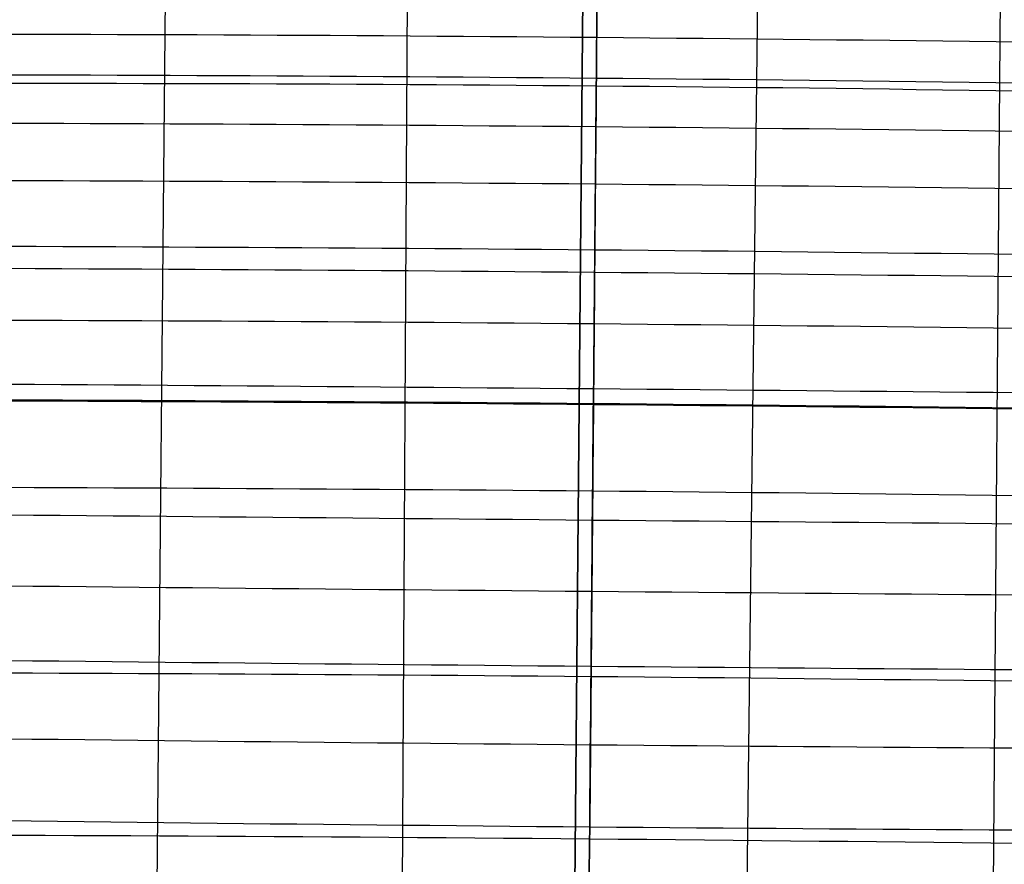
# Model space of a CAD drawing. Units: millimetres. Extents: x 42563 to 43179, y -5030 to -4442.
# Drawn here: x 42601 to 42606, y -4624 to -4619 of the extents above; entities that cross this region are included whole.
import ezdxf

# ---------------------------------------------------------------- set-up
doc = ezdxf.new("R2010")
doc.units = ezdxf.units.MM
doc.layers.add('图层 06', color=7, linetype='Continuous', true_color=0x000000)
doc.layers.add('图层 07', color=7, linetype='Continuous', true_color=0x000000)

msp = doc.modelspace()

# ---------------------------------------------------------------- linework, layer by layer
at = {"layer": '图层 06'}
for p, q in [((42601.46830785638, -4923.861306197661, -107.080170951403), (42603.46422468409, -4571.209224697392, -125.5608273654287)), ((42601.46830785638, -4923.861306197661, -107.080170951403), (42604.54577357919, -4571.218663231921, -125.5612935398236)), ((42601.46830785638, -4923.861306197661, -107.080170951403), (42605.62732247431, -4571.228101765825, -125.5608273653988)), ((42601.92348183051, -4616.652956324991, -177.2819842407938), (42599.02615908835, -4923.839993922879, -144.8948485227211)), ((42604.1491050114, -4616.672379044208, -177.2829772483254), (42601.46830785661, -4923.86130623228, -144.8959149488753)), ((42606.37472819231, -4616.691801763495, -177.2819842407323), (42603.91045662487, -4923.882618541729, -144.8948485226536))]:
    msp.add_line(p, q, dxfattribs=at)
at = {"layer": '图层 07', "extrusion": (-0.9999619230641715, 0.008726535498343315, -9.11136305292914e-13)}
msp.add_circle((4252.062535077194, 140.9474067923892, -42642.89026470581), 2.499999999999995, dxfattribs=at)
at = {"layer": '图层 07'}
for points, knots in [([(42636.83368538547, -4622.035601514014, 111.1042919201369), (42636.47341610939, -4621.901375069538, 111.142597038924), (42635.66242976325, -4621.642963680713, 111.2310565907677), (42634.20684242327, -4621.28470014619, 111.392843559397), (42632.54438282369, -4620.955019208703, 111.5772778669454), (42630.09492109292, -4620.552526819205, 111.8447863263095), (42626.67709108608, -4620.117013066558, 112.2035387380895), (42620.79293632817, -4619.556184610808, 112.760721963022), (42613.30315395314, -4619.09471791105, 113.2966562667043), (42604.20651037904, -4618.87396745361, 113.5539989579202), (42595.10739964112, -4618.935925968814, 113.2966562667039), (42587.61070429182, -4619.266607658818, 112.7607219630212), (42581.71765791305, -4619.7246580373, 112.2035387380884), (42578.29274769526, -4620.100456100683, 111.8447863263082), (42575.8366345686, -4620.460138186961, 111.5772778669439), (42574.16867444392, -4620.760754991824, 111.3928435593954), (42572.70705623613, -4621.093560459215, 111.2310565907661), (42571.89168350659, -4621.337778827405, 111.1425970389224), (42571.5291265268, -4621.465697262711, 111.1042919201352)], [-2, -2, -2, -2, -1.75, -1.5, -1.25, -1, -0.5, 0, 1, 2, 3, 4, 4.5, 5, 5.25, 5.5, 5.75, 6, 6, 6, 6]), ([(42604.19353119106, -4620.36123508481, 137.688424609956), (42604.19448440258, -4620.252007862797, 137.2992361088765), (42604.19624865356, -4620.049844724514, 136.4258350160202), (42604.19850101464, -4619.791749708409, 134.8679137906913), (42604.20039186117, -4619.575080157711, 133.0994256653651), (42604.20247430488, -4619.33645574277, 130.5103558796634), (42604.20433607727, -4619.123117758047, 126.9338648277789), (42604.20608018643, -4618.923262645176, 120.8831796471176), (42604.20659522689, -4618.864244853363, 113.4493153341484), (42604.20423702455, -4619.134468077315, 104.6420945187841), (42604.19859047393, -4619.781498690684, 95.85451896324562), (42604.19133248682, -4620.613181635347, 88.46709229424684), (42604.18410723738, -4621.441113216595, 82.46999188187475), (42604.17901012962, -4622.025183914145, 78.9350745920518), (42604.17458956614, -4622.531730316929, 76.38485509097823), (42604.1711041846, -4622.931115483684, 74.64848564307522), (42604.16745032382, -4623.349806457403, 73.12584938558412), (42604.16490308363, -4623.641691272721, 72.27820601587118), (42604.16360187689, -4623.79079479564, 71.90248586691993)], [0, 0, 0, 0, 0.25, 0.5, 0.75, 1, 1.5, 2, 3, 4, 5, 6, 6.5, 7, 7.25, 7.5, 7.75, 8, 8, 8, 8]), ([(42635.63742422884, -4621.766874566162, 117.3634137982315), (42635.30706470084, -4621.638997416196, 117.4480700463441), (42634.56337528785, -4621.394871940019, 117.6408196391699), (42633.22555554537, -4621.061842002771, 117.9875256013184), (42631.69207562775, -4620.760242148284, 118.3790834194837), (42629.4220561011, -4620.39771152698, 118.943990029203), (42626.22850849395, -4620.014482485999, 119.6986043469303), (42620.64332094201, -4619.532074984427, 120.8736298603383), (42613.30276162049, -4619.139674779909, 122.0271472987011), (42604.20585749687, -4618.948780340622, 122.5931519803597), (42595.10700730847, -4618.980882837674, 122.0271472987006), (42587.7607176618, -4619.245112852976, 120.8736298603375), (42582.16796158924, -4619.62997191836, 119.6986043469291), (42578.96821210589, -4619.957407500894, 118.9439900292017), (42576.69221128246, -4620.280265603626, 118.3790834194822), (42575.15370127793, -4620.555056608204, 117.9875256013168), (42573.81027311811, -4620.864687649497, 117.6408196391683), (42573.06243639563, -4621.095796774279, 117.4480700463425), (42572.72989541899, -4621.217888879184, 117.3634137982299)], [-2, -2, -2, -2, -1.75, -1.5, -1.25, -1, -0.5, 0, 1, 2, 3, 4, 4.5, 5, 5.25, 5.5, 5.75, 6, 6, 6, 6]), ([(42634.68626346462, -4621.659085732176, 120.4280255224654), (42634.38049942919, -4621.537334717063, 120.53535730436), (42633.69170546156, -4621.306717111926, 120.7801024906904), (42632.44891798159, -4620.996833523962, 121.2210542503886), (42631.01873513509, -4620.720382300202, 121.7194291028688), (42628.8915657336, -4620.392876546755, 122.4386118466574), (42625.87512137505, -4620.054022987804, 123.3990935712449), (42620.52474924563, -4619.634174812438, 124.9000461302317), (42613.30148517664, -4619.285940757879, 126.3959053982341), (42604.20446859435, -4619.107932805444, 127.1412883867428), (42595.10573086463, -4619.127148815642, 126.3959053982336), (42587.87748941148, -4619.34926649213, 124.9000461302309), (42582.52060480864, -4619.675673853591, 123.3990935712438), (42579.49870605916, -4619.961831590559, 122.4386118466561), (42577.36614487236, -4620.252163238339, 121.7194291028674), (42575.93135511051, -4620.50361222492, 121.2210542503872), (42574.6833486988, -4620.7917589839, 120.7801024906889), (42573.99063480562, -4621.010320352583, 120.5353573043585), (42573.68279249136, -4621.126716506206, 120.4280255224638)], [-2, -2, -2, -2, -1.75, -1.5, -1.25, -1, -0.5, 0, 1, 2, 3, 4, 4.5, 5, 5.25, 5.5, 5.75, 6, 6, 6, 6]), ([(42637.19072026782, -4622.347049995793, 104.7945659874066), (42636.82145981867, -4622.212520093508, 104.7877206549634), (42635.99024333314, -4621.953425924611, 104.7745916915387), (42634.4992538405, -4621.593899771611, 104.7565271607428), (42632.79802158088, -4621.262706912275, 104.7400353542436), (42630.2946175419, -4620.857851749131, 104.7200683245813), (42626.80936556257, -4620.418706995944, 104.6987603980232), (42620.83533691559, -4619.850507747805, 104.6718568574992), (42613.30069327915, -4619.376683223271, 104.650583272148), (42604.20412538818, -4619.147260337249, 104.6427614570587), (42595.10493896712, -4619.217891281036, 104.6505832721475), (42587.56317351522, -4619.560145976693, 104.6718568574983), (42581.58013829752, -4620.023997509317, 104.698760398022), (42578.08775300623, -4620.402249344552, 104.7200683245799), (42575.57766455096, -4620.763352421526, 104.7400353542422), (42573.87091128484, -4621.064804241746, 104.7565271607412), (42572.37387428059, -4621.398254282551, 104.774591691537), (42571.53826257661, -4621.642802262208, 104.7877206549617), (42571.16671049709, -4621.770867191499, 104.794565987405)], [-2, -2, -2, -2, -1.75, -1.5, -1.25, -1, -0.5, 0, 1, 2, 3, 4, 4.5, 5, 5.25, 5.5, 5.75, 6, 6, 6, 6]), ([(42633.56404262373, -4621.60971028425, 123.2830345609853), (42633.29218227087, -4621.497990776518, 123.4062116195386), (42632.67656069793, -4621.288012536335, 123.6934381758143), (42631.55458701553, -4621.010173567359, 124.2231172224126), (42630.25123328859, -4620.766209055143, 124.8278573758734), (42628.2944699646, -4620.481750401807, 125.7025549158745), (42625.48087209068, -4620.194593554323, 126.8646890814205), (42620.39191061918, -4619.843999453755, 128.6813572942842), (42613.29926538086, -4619.540304159097, 130.5168444031496), (42604.20216230029, -4619.372207929164, 131.4439974055829), (42595.10351106884, -4619.381512216861, 130.5168444031491), (42588.00664586104, -4619.561377529836, 128.6813572942833), (42582.91234075229, -4619.823103609278, 126.8646890814194), (42580.09415982494, -4620.061112667736, 125.7025549158733), (42578.13273003747, -4620.311377767811, 124.8278573758721), (42576.82531704978, -4620.532558464075, 124.2231172224112), (42575.69866529079, -4620.790773976111, 123.6934381758129), (42575.07947285441, -4620.989976157691, 123.4062116195371), (42574.80570413294, -4621.096934032628, 123.2830345609838)], [-2, -2, -2, -2, -1.75, -1.5, -1.25, -1, -0.5, 0, 1, 2, 3, 4, 4.5, 5, 5.25, 5.5, 5.75, 6, 6, 6, 6]), ([(42632.96767404008, -4621.619467474349, 124.5723837090642), (42632.71764117182, -4621.51509114846, 124.6982959689941), (42632.14708659998, -4621.319586472915, 125.0001333588955), (42631.09493480393, -4621.062374947114, 125.5710768979645), (42629.86160963742, -4620.837510467632, 126.2283567353433), (42627.99568677568, -4620.576751046937, 127.1803725254805), (42625.28563172604, -4620.31640872512, 128.4382115435002), (42620.3258239213, -4619.999946735715, 130.4007501140993), (42613.29772108529, -4619.717262903428, 132.3951317375837), (42604.20058357368, -4619.553112080284, 133.4082440757685), (42595.10196677327, -4619.558470961191, 132.3951317375831), (42588.07000083826, -4619.718454432182, 130.4007501140983), (42583.10542541301, -4619.948307641233, 128.4382115434992), (42580.39123951782, -4620.161313329458, 127.1803725254793), (42578.52104996586, -4620.389468191067, 126.2283567353419), (42577.28398821437, -4620.592773930524, 125.5710768979632), (42576.22750770609, -4620.831583700985, 125.0001333588941), (42575.6536280054, -4621.017101049937, 124.6982959689926), (42575.4018116003, -4621.117097803568, 124.5723837090626)], [-2, -2, -2, -2, -1.75, -1.5, -1.25, -1, -0.5, 0, 1, 2, 3, 4, 4.5, 5, 5.25, 5.5, 5.75, 6, 6, 6, 6]), ([(42632.37658977014, -4621.651365719266, 125.7277123860932), (42632.15457864024, -4621.557323498954, 125.8499485588137), (42631.63742445032, -4621.382319559364, 126.161734181412), (42630.65883072482, -4621.152795721017, 126.7780877364354), (42629.49390790849, -4620.94999452167, 127.4898517022392), (42627.71332127682, -4620.713771159517, 128.5190311273273), (42625.10082492761, -4620.479853748024, 129.8675823967983), (42620.26298974782, -4620.19559100858, 131.963648640429), (42613.2958441829, -4619.932334615576, 134.1043642893128), (42604.19867762989, -4619.771511606737, 135.1970468163814), (42595.10008987087, -4619.77354267334, 134.1043642893123), (42588.12941097842, -4619.915165515009, 131.9636486404281), (42583.2873515555, -4620.114953094027, 129.8675823967973), (42580.67117068038, -4620.303240530666, 128.5190311273261), (42578.88673257463, -4620.50835239326, 127.489851702238), (42577.71844781266, -4620.690791998543, 126.778087736434), (42576.73599738841, -4620.903202063861, 126.1617341814105), (42576.2158677237, -4621.069153764392, 125.8499485588123), (42575.99224914412, -4621.159307033146, 125.7277123860918)], [-2, -2, -2, -2, -1.75, -1.5, -1.25, -1, -0.5, 0, 1, 2, 3, 4, 4.5, 5, 5.25, 5.5, 5.75, 6, 6, 6, 6]), ([(42636.82794514159, -4622.693368310835, 98.48698537019317), (42636.46763490512, -4622.563835462845, 98.43525775095911), (42635.65655639808, -4622.315984666116, 98.32114364225518), (42634.20080589993, -4621.976417208497, 98.12430178568383), (42632.53816402873, -4621.667622528075, 97.90809515278923), (42630.08844152252, -4621.295012043407, 97.60240783008823), (42626.67026678008, -4620.899001079179, 97.20341632186447), (42620.78558231377, -4620.398871195556, 96.59627733508114), (42613.29529487562, -4619.995278996378, 96.02206086989725), (42604.19841109261, -4619.802053753453, 95.75141389810491), (42595.09954056359, -4619.836487054142, 96.02206086989679), (42587.60335027741, -4620.109294243568, 96.59627733508029), (42581.71083360705, -4620.506646049926, 97.2034163218633), (42578.28626812487, -4620.842941324885, 97.60240783008689), (42575.83041577364, -4621.172741506333, 97.90809515278778), (42574.16263792057, -4621.452472054134, 98.12430178568229), (42572.70118287098, -4621.766581444618, 98.32114364225356), (42571.8859023023, -4622.000239220713, 98.43525775095748), (42571.52338628291, -4622.123464059532, 98.4869853701915)], [-2, -2, -2, -2, -1.75, -1.5, -1.25, -1, -0.5, 0, 1, 2, 3, 4, 4.5, 5, 5.25, 5.5, 5.75, 6, 6, 6, 6]), ([(42631.82545199386, -4621.700164641555, 126.7043090529536), (42631.64382955514, -4621.622231412094, 126.8116484668848), (42631.18979459957, -4621.480699426997, 127.1374780933544), (42630.27871677931, -4621.287841365989, 127.8128350506955), (42629.17172962614, -4621.110460147642, 128.5845588113926), (42627.46121229399, -4620.899078803576, 129.6911092416785), (42624.93333473118, -4620.69038606834, 131.1243255812323), (42620.20568118436, -4620.43518753487, 133.3383135342648), (42613.29360241738, -4620.18921549954, 135.6088420553202), (42604.19641184581, -4620.03114474539, 136.7723765998592), (42595.09784810536, -4620.030423557304, 135.6088420553197), (42588.18252927753, -4620.15572572193, 133.338313534264), (42583.45114194672, -4620.328376456237, 131.1243255812313), (42580.92000720149, -4620.492919859904, 129.6911092416774), (42579.20606127627, -4620.674416365868, 128.5845588113914), (42578.0961469935, -4620.832450978477, 127.8128350506942), (42577.18184209755, -4621.009379165855, 127.1374780933531), (42576.72540621996, -4621.142965592362, 126.8116484668837), (42576.54245132081, -4621.217717203595, 126.7043090529526)], [-2, -2, -2, -2, -1.75, -1.5, -1.25, -1, -0.5, 0, 1, 2, 3, 4, 4.5, 5, 5.25, 5.5, 5.75, 6, 6, 6, 6]), ([(42576.94885361608, -4621.272352534172, 127.3664827046384), (42577.06190681361, -4621.249339782536, 127.4756420201573), (42577.48588285974, -4621.16631956431, 127.8760844448542), (42578.37532022248, -4621.026702794737, 128.6413746286493), (42579.4553194834, -4620.894046100362, 129.4846945976335), (42581.12380297011, -4620.736376905738, 130.6691853887967), (42583.5898193536, -4620.593914216432, 132.1799650367188), (42588.22700873158, -4620.444349996564, 134.493005456598), (42595.09520922045, -4620.332809817088, 136.8728650325885), (42604.19375359835, -4620.335749733113, 138.0962043986396), (42613.29096353248, -4620.491601759324, 136.872865032589), (42620.15617131662, -4620.722991577114, 134.4930054565988), (42624.79004417262, -4620.953463131383, 132.1799650367198), (42627.25319865313, -4621.138942043135, 130.6691853887978), (42628.91867631487, -4621.325706275928, 129.4846945976348), (42629.99619590813, -4621.477191352096, 128.6413746286506), (42630.88306115664, -4621.632309679715, 127.8760844448555), (42631.30552372656, -4621.722716655837, 127.4756420201574), (42631.41815807765, -4621.74769895287, 127.3664827046398)], [-1, -1, -1, -1, -0.96875, -0.9375, -0.90625, -0.875, -0.8125, -0.75, -0.625, -0.5, -0.375, -0.25, -0.1875, -0.125, -0.09375, -0.0625, -0.03125, 0, 0, 0, 0]), ([(42601.23699137963, -4959.147141123099, 155.3513933743593), (42601.23829258636, -4958.99803760018, 155.7271135233105), (42601.24095017309, -4958.693508323824, 156.3823507494025), (42601.24508138304, -4958.220118554182, 157.112673525038), (42601.24933673282, -4957.732503765873, 157.6265393890999), (42601.25514846572, -4957.0665451385, 158.0711861949896), (42601.26262003161, -4956.210388489836, 158.2662331830625), (42601.27479523009, -4954.815248929906, 158.1934960767372), (42601.2900142282, -4953.071324479994, 158.1025746938305), (42601.35874403135, -4945.195669114073, 157.6919689034239), (42601.42138623525, -4938.017583528115, 157.3177316661799), (42601.54667064305, -4923.661412356202, 156.5692571916919), (42602.02345787727, -4869.027006788403, 153.7208335063906), (42602.71665326617, -4789.594682900335, 149.5795435922807), (42603.40984865506, -4710.162359012264, 145.4382536781708), (42603.88663588929, -4655.527953444467, 142.5898299928694), (42604.0119202971, -4641.171782272553, 141.8413555183814), (42604.07456250099, -4633.993696686595, 141.4671182811373), (42604.14329230415, -4626.118041320674, 141.0565124907307), (42604.15851130225, -4624.374116870762, 140.9655911078241), (42604.17068650074, -4622.978977310833, 140.8928540014988), (42604.17794056963, -4622.147743350238, 140.6098330833025), (42604.1833173085, -4621.531630098993, 140.0983440766537), (42604.18708329003, -4621.100091358833, 139.53655715161), (42604.1905293844, -4620.705208056595, 138.7609660224974), (42604.19257797953, -4620.470462306825, 138.0776131110355), (42604.19353119105, -4620.36123508481, 137.688424609956)], [-2, -2, -2, -2, -1.75, -1.5, -1.25, -1, -0.5, 0, 1, 2, 2, 2, 3, 4, 5, 6, 6, 6, 7, 8, 8.5, 9, 9.25, 9.5, 9.75, 10, 10, 10, 10]), ([(42576.81691393918, -4621.456271997807, 127.4657153192645), (42577.06497856504, -4621.44267515105, 127.7680332965269), (42577.592108393, -4621.389485004188, 128.3503745150507), (42578.52722006125, -4621.280944422149, 129.244155881217), (42579.61840836644, -4621.171677063976, 130.1730209251324), (42581.27273548534, -4621.037508023936, 131.4354487775123), (42583.6982379614, -4620.91481655496, 133.0155536254628), (42588.26112237574, -4620.78346164584, 135.4065189647253), (42595.09215528124, -4620.682756589778, 137.8724364434329), (42604.19068455756, -4620.68742697384, 139.1428712525094), (42613.28790959326, -4620.841548532015, 137.8724364434334), (42620.11614455379, -4621.061456212863, 135.4065189647261), (42624.67604155948, -4621.272424429321, 133.0155536254638), (42627.09903335839, -4621.437428066818, 131.4354487775135), (42628.75076694261, -4621.600448661524, 130.1730209251336), (42629.83988207621, -4621.728743239554, 129.2441558812184), (42630.77295702807, -4621.853587239235, 128.3503745150521), (42631.29907827554, -4621.915968968982, 127.7680332965289), (42631.54686782227, -4621.933893069543, 127.4657153192664)], [0, 0, 0, 0, 0.25, 0.5, 0.75, 1, 1.5, 2, 3, 4, 5, 6, 6.5, 7, 7.25, 7.5, 7.75, 8, 8, 8, 8]), ([(42635.62599202835, -4623.076874984436, 92.23493826887133), (42635.2955497674, -4622.958478092305, 92.13774386740846), (42634.55167420528, -4622.735683196256, 91.92132949868972), (42633.213524648, -4622.440446293969, 91.54308809364471), (42631.67967578307, -4622.181123610615, 91.12368368204508), (42629.40912742824, -4621.879190694236, 90.5262029183891), (42626.21487824792, -4621.576353981804, 89.73872867449393), (42620.62860392306, -4621.21847832191, 88.52497988476526), (42613.28698232837, -4620.947802564905, 87.3435745567941), (42604.18955931804, -4620.816366652285, 86.76904362368717), (42595.09122801635, -4620.789010622668, 87.34357455679363), (42587.74600064283, -4620.931516190464, 88.52497988476443), (42582.15433134319, -4621.191843414172, 89.73872867449279), (42578.95528343305, -4621.438886668148, 90.5262029183878), (42576.67981143777, -4621.701147065955, 91.12368368204366), (42575.14167038058, -4621.933660899405, 91.5430880936432), (42573.79857203554, -4622.205498905734, 91.92132949868817), (42573.05092146221, -4622.415277450393, 92.13774386740688), (42572.71846321852, -4622.527889297462, 92.23493826886973)], [-2, -2, -2, -2, -1.75, -1.5, -1.25, -1, -0.5, 0, 1, 2, 3, 4, 4.5, 5, 5.25, 5.5, 5.75, 6, 6, 6, 6]), ([(42576.66803127596, -4621.739109082297, 127.5810683784752), (42576.96216828889, -4621.722986929145, 127.9395350742961), (42577.57396491562, -4621.678911524661, 128.640095398956), (42578.5843881394, -4621.593239423226, 129.6618322363262), (42579.70970012761, -4621.50394262692, 130.6744809754026), (42581.3734766866, -4621.391692639184, 132.0105313709112), (42583.77857762895, -4621.285988419231, 133.6502598988067), (42588.28562340197, -4621.168317430027, 136.099784201156), (42595.0887256383, -4621.075754744811, 138.6303724114912), (42604.18724356611, -4621.081725539765, 139.936198470652), (42613.28447995032, -4621.234546687047, 138.6303724114917), (42620.08493059961, -4621.445825779781, 136.0997842011568), (42624.58923628581, -4621.642137641789, 133.6502598988077), (42626.99212612666, -4621.789800561647, 132.0105313709124), (42628.65369025197, -4621.931070357896, 130.6744809754038), (42629.77727240579, -4622.039992956054, 129.6618322363275), (42630.78604655284, -4622.143286325988, 128.6400953989573), (42631.39698077811, -4622.198032340962, 127.9395350742974), (42631.69079162217, -4622.219285437328, 127.5810683784765)], [0, 0, 0, 0, 0.25, 0.5, 0.75, 1, 1.5, 2, 3, 4, 5, 6, 6.5, 7, 7.25, 7.5, 7.75, 8, 8, 8, 8]), ([(42634.67204562585, -4623.288288682079, 89.17659545584014), (42634.36617856061, -4623.178343718162, 89.05746313555828), (42633.67715187759, -4622.974392651828, 88.79068980753347), (42632.43395011675, -4622.711980951943, 88.32103408852468), (42631.00330254064, -4622.488782466789, 87.79791297795634), (42628.87546591354, -4622.237733193033, 87.05050475566846), (42625.85813519694, -4622.000446213225, 86.06273267596964), (42620.50638339986, -4621.738692282898, 84.53111569340356), (42613.28174844618, -4621.547546060612, 83.01371046612229), (42604.18405081292, -4621.447578817927, 82.26211373012399), (42595.08599413416, -4621.388754118374, 83.01371046612182), (42587.85912356577, -4621.453783962592, 84.5311156934027), (42582.50361863051, -4621.622097079011, 86.06273267596852), (42579.48260623909, -4621.806688236839, 87.05050475566718), (42577.35071227789, -4622.020563404924, 87.79791297795495), (42575.91638724565, -4622.218759652904, 88.32103408852322), (42574.66879511482, -4622.4594345238, 88.79068980753196), (42573.97631393701, -4622.651329353682, 89.05746313555676), (42573.66857465259, -4622.755919456112, 89.1765954558386)], [-2, -2, -2, -2, -1.75, -1.5, -1.25, -1, -0.5, 0, 1, 2, 3, 4, 4.5, 5, 5.25, 5.5, 5.75, 6, 6, 6, 6]), ([(42638.22607679007, -4624.317098332248, 93.04162464626035), (42638.39215167743, -4624.293469634893, 93.52263532864502), (42638.70121593956, -4624.24560776938, 94.49238659173047), (42639.22382807038, -4624.148340711193, 96.44550288070823), (42639.70542140461, -4624.024145767195, 98.90824553028497), (42640.03156527316, -4623.871842692412, 101.8840981864273), (42640.13203984103, -4623.717324395778, 104.8646661128643), (42640.03427197637, -4623.561076995751, 107.845216160947), (42639.71089856702, -4623.40312949395, 110.8206118516227), (42639.13425817963, -4623.243614416709, 113.7836811071443), (42638.27684032464, -4623.082812324068, 116.7244377442692), (42637.11815083213, -4622.921658879267, 119.6215047593105), (42635.67395349793, -4622.761327719649, 122.4550097566895), (42633.96002120923, -4622.603454260026, 125.1962247052839), (42631.99134421335, -4622.449603226021, 127.8176464296062), (42629.76658291432, -4622.30052209262, 130.3047136993968), (42627.22887300552, -4622.157529541577, 132.6226151310425), (42624.31478713128, -4622.021137634791, 134.7509122093422), (42620.97386902685, -4621.892315465398, 136.662571480399), (42617.20956068576, -4621.772946741633, 138.322038478918), (42613.08394583032, -4621.66743651889, 139.6552136748087), (42608.70283374341, -4621.582559970137, 140.5498563806127), (42604.18251741457, -4621.52548248231, 140.8879962097582), (42599.66235879411, -4621.503663486211, 140.5498842744226), (42595.28026618127, -4621.512063129662, 139.6552718061355), (42591.15323656367, -4621.54555892154, 138.3219948309244), (42587.38807501692, -4621.599200703247, 136.6628779509388), (42584.04465314825, -4621.669710233841, 134.7508214038864), (42581.12899639519, -4621.755214729491, 132.6227548371425), (42578.58913058397, -4621.853894176472, 130.3048873945016), (42576.36188659009, -4621.964136765499, 127.8175608566641), (42574.3910350785, -4622.083593005983, 125.1964277822716), (42572.67451713443, -4622.211535361173, 122.4550981106035), (42571.22780214425, -4622.346628753622, 119.6217687596815), (42570.06629616316, -4622.487557570646, 116.7242527011645), (42569.20634353536, -4622.633350628565, 113.7839136169563), (42568.6269874716, -4622.78276848285, 110.821016886118), (42568.30084941702, -4622.935067914625, 107.8452350780723), (42568.2003696781, -4623.089584671842, 104.8646958129637), (42568.29815244833, -4623.245841871781, 101.8839602919429), (42568.62150756254, -4623.403778721376, 98.90876585433797), (42569.19817014476, -4623.563299599986, 95.9455890403197), (42570.05551686476, -4623.724089038431, 93.00506321088255), (42571.21422504457, -4623.885248382997, 90.10788616295937), (42572.65848071459, -4624.045585096992, 87.27428439405674), (42574.37234329603, -4624.20345295792, 84.53316516365248), (42576.3412415847, -4624.357320882895, 81.91145650215377), (42578.56599386729, -4624.506398319369, 79.42445863236395), (42581.10350703684, -4624.649379265034, 77.1067468670745), (42584.01758962836, -4624.785772296909, 74.97842765935523), (42587.35872921747, -4624.914602047855, 73.06666004330623), (42591.12288204348, -4625.033964705523, 71.40728336487258), (42595.24845749223, -4625.139474300024, 70.0741136229583), (42599.62958666051, -4625.224351028157, 69.17947033579385), (42604.14987496156, -4625.281428441287, 68.8413272477753), (42608.67012804085, -4625.30324755422, 69.17945275335624), (42613.05212336779, -4625.294847893028, 70.07404927765607), (42617.1791954182, -4625.261351690474, 71.40734123247647), (42620.9442863376, -4625.207711512003, 73.06641553932839), (42624.28794051578, -4625.137196184209, 74.97862216559813), (42627.20336764065, -4625.051697531355, 77.10653822743608), (42629.74330264479, -4624.95301595299, 79.42445813311133), (42631.97049268733, -4624.842776208302, 81.91172108428295), (42633.94149142852, -4624.723310729625, 84.53305599676665), (42635.65788193881, -4624.595375133335, 87.27423469806571), (42636.87285242863, -4624.481926388006, 89.65361639533945), (42637.6972333416, -4624.388369295682, 91.5860853779934), (42638.06000190272, -4624.340727029603, 92.56061396387567), (42638.22607679007, -4624.317098332249, 93.04162464626035)], [0, 0, 0, 0, 1.530425240271721, 3.060850480543443, 6.077548087214505, 9.070924829777143, 12.05541095328813, 15.03989707679913, 18.03327381936179, 21.04997142603283, 24.11082190657638, 27.23658211219479, 30.42514100485802, 33.66633463920373, 36.94887523016129, 40.27267078805834, 43.68789625858869, 47.26883315344138, 51.10104795062308, 55.24158526285101, 59.61100815158525, 64.10708826900121, 68.65062312241758, 73.19415797583399, 77.69023809324999, 82.05966098198432, 86.20019829421253, 90.03241309139446, 93.61334998624704, 97.02857545677736, 100.3523710146742, 103.6349116056316, 106.8761052399773, 110.0646641326407, 113.1904243382591, 116.2512748188027, 119.2679724254738, 122.2613491680365, 125.2458352915475, 128.2303214150584, 131.2236981576212, 134.2403957642923, 137.3012462448359, 140.4270064504543, 143.6155653431174, 146.856758977463, 150.1392995684205, 153.4630951263173, 156.8783205968479, 160.4592574917009, 164.2914722888829, 168.4320096011113, 172.8014324898459, 177.2975126072623, 181.8410474606787, 186.3845823140956, 190.8806624315115, 195.2500853202464, 199.3906226324747, 203.222837429657, 206.80377432451, 210.2189997950404, 213.5427953529372, 216.8253359438948, 220.0665295782404, 223.2550884709036, 224.8504234362504, 226.3808486765221, 226.3808486765221, 226.3808486765221, 226.3808486765221]), ([(42576.54292286548, -4622.088317274249, 127.6830099783633), (42576.86247912643, -4622.070801848603, 128.0724552775268), (42577.52281474866, -4622.030085774206, 128.836943382491), (42578.59107628524, -4621.959144766324, 129.9464125603932), (42579.75118472701, -4621.885525635168, 131.0245632592954), (42581.43682212342, -4621.792180943385, 132.4246758206448), (42583.83484963341, -4621.700248448428, 134.1127813303789), (42588.30188504141, -4621.592382472702, 136.6042652047041), (42595.0849739636, -4621.50565408471, 139.1811922857329), (42604.18348375979, -4621.512556670144, 140.5123774295997), (42613.28072827562, -4621.664446026946, 139.1811922857335), (42620.06127048144, -4621.869542430555, 136.6042652047047), (42624.52574301745, -4622.055352495285, 134.11278133038), (42626.92180085296, -4622.189122339229, 132.4246758206459), (42628.60555242912, -4622.311871243111, 131.0245632592968), (42629.76419934981, -4622.405725845757, 129.9464125603946), (42630.83106009364, -4622.495299783498, 128.8369433824923), (42631.49058455009, -4622.547534102301, 128.0724552775282), (42631.80978645475, -4622.57062388601, 127.6830099783647)], [0, 0, 0, 0, 0.25, 0.5, 0.75, 1, 1.5, 2, 3, 4, 5, 6, 6.5, 7, 7.25, 7.5, 7.75, 8, 8, 8, 8]), ([(42576.44959424521, -4622.493042164582, 127.7656442426595), (42576.78367579076, -4622.474730583225, 128.1727916008759), (42577.47222712354, -4622.435722544298, 128.9734856993315), (42578.57708805479, -4622.373524455546, 130.1351234567732), (42579.76485212476, -4622.311108934689, 131.2587562876625), (42581.47356734542, -4622.232223128443, 132.7081247783645), (42583.87106525198, -4622.150415281726, 134.4318153938083), (42588.31128052516, -4622.049121897455, 136.9514260141829), (42595.08095392909, -4621.966304411995, 139.5594154151275), (42604.17945827443, -4621.973831604238, 140.9075995058851), (42613.27670824112, -4622.125096354232, 139.559415415128), (42620.04390522659, -4622.326048317879, 136.9514260141837), (42624.48167642018, -4622.504818716301, 134.4318153938093), (42626.87738143236, -4622.628456211181, 132.7081247783657), (42628.58445966026, -4622.737151195255, 131.2587562876638), (42629.770953527, -4622.820286551227, 130.1351234567745), (42630.87456067622, -4622.901757648939, 128.9734856993328), (42631.56232635518, -4622.952776624466, 128.1727916008774), (42631.89603743732, -4622.976915943795, 127.765644242661)], [0, 0, 0, 0, 0.25, 0.5, 0.75, 1, 1.5, 2, 3, 4, 5, 6, 6.5, 7, 7.25, 7.5, 7.75, 8, 8, 8, 8]), ([(42633.54723218118, -4623.535996204961, 86.33294817490867), (42633.27525488047, -4623.437677590897, 86.1990688051061), (42632.65936298935, -4623.258674750368, 85.89212412191608), (42631.53689597796, -4623.037365683102, 85.33744454396418), (42630.23298248643, -4622.857543840101, 84.7117976904332), (42628.27541278351, -4622.665487056111, 83.81403922173699), (42625.46074792717, -4622.500594290508, 82.63089933485846), (42620.37012346527, -4622.340560008872, 80.79224219048626), (42613.27580120553, -4622.229032336811, 78.94156299392935), (42604.1778525987, -4622.157823820007, 78.01021236955864), (42595.08004689352, -4622.070240394573, 78.9415629939289), (42587.98485870715, -4622.057938084954, 80.7922421904853), (42582.89221658874, -4622.129104345465, 82.63089933485736), (42580.07510264388, -4622.244849322042, 83.81403922173577), (42578.11447923529, -4622.402712552767, 84.71179769043187), (42576.80762601219, -4622.559750579818, 85.33744454396276), (42575.68146758219, -4622.761436190147, 85.89212412191463), (42575.06254546404, -4622.92966297207, 86.19906880510462), (42574.78889369039, -4623.023219953338, 86.33294817490716)], [-2, -2, -2, -2, -1.75, -1.5, -1.25, -1, -0.5, 0, 1, 2, 3, 4, 4.5, 5, 5.25, 5.5, 5.75, 6, 6, 6, 6]), ([(42632.94969430649, -4623.679740877785, 85.05214457040408), (42632.69954234676, -4623.589011082984, 84.91628857607603), (42632.12870486443, -4623.425924738891, 84.59627635649102), (42631.07602324159, -4623.229425348908, 84.00263750463945), (42629.84209150885, -4623.07406647472, 83.32665830062578), (42627.97529319064, -4622.913624427688, 82.35438259135674), (42625.2640855385, -4622.785357273957, 81.0787509454849), (42620.30248393706, -4622.674444023697, 79.09844614783916), (42613.27256086072, -4622.600339074496, 77.09186007198373), (42604.17450000711, -4622.54199276487, 76.07542639495115), (42595.07680654871, -4622.441547132259, 77.09186007198325), (42588.04666085402, -4622.392951720161, 79.09844614783823), (42583.08387922541, -4622.41725619007, 81.07875094548376), (42580.37084593278, -4622.498186710207, 82.3543825913555), (42578.50153183727, -4622.626024198155, 83.32665830062449), (42577.26507665206, -4622.759824332319, 84.00263750463807), (42576.20912597052, -4622.937921966961, 84.59627635648961), (42575.63552918033, -4623.091020984463, 84.91628857607456), (42575.38383186669, -4623.177371207004, 85.05214457040265)], [-2, -2, -2, -2, -1.75, -1.5, -1.25, -1, -0.5, 0, 1, 2, 3, 4, 4.5, 5, 5.25, 5.5, 5.75, 6, 6, 6, 6]), ([(42632.35756340541, -4623.831571170714, 83.90693235325124), (42632.13543699714, -4623.75073854276, 83.77578164631076), (42631.61799181717, -4623.609078763968, 83.44795836732212), (42630.6388283377, -4623.444842258422, 82.81196793692152), (42629.47325052991, -4623.317095646864, 82.08403207800858), (42627.69171954642, -4623.189084288908, 81.03748491437402), (42625.07798948909, -4623.096535822006, 79.67429196204714), (42620.23824081803, -4623.031537467723, 77.56442081807714), (42613.2691431182, -4622.991973575587, 75.41425880332329), (42604.17098117598, -4622.945210875033, 74.31903236055429), (42595.07338880619, -4622.833181633349, 75.4142588033228), (42588.10466204862, -4622.751111974152, 77.5644208180763), (42583.26451611699, -4622.731635168006, 79.67429196204607), (42580.64956894995, -4622.778553660052, 81.03748491437275), (42578.86607519605, -4622.875453518452, 82.08403207800728), (42577.69844542557, -4622.98283853595, 82.8119679369202), (42576.71656475523, -4623.129961268465, 83.4479583673207), (42576.19672608061, -4623.2625688082, 83.77578164630933), (42575.97322277939, -4623.339512484593, 83.90693235324979)], [-2, -2, -2, -2, -1.75, -1.5, -1.25, -1, -0.5, 0, 1, 2, 3, 4, 4.5, 5, 5.25, 5.5, 5.75, 6, 6, 6, 6]), ([(42576.35699655723, -4623.430197172953, 127.8723370325625), (42576.70378772678, -4623.41118895535, 128.2949736924501), (42577.41716755599, -4623.373613736125, 129.127253486595), (42578.5550880622, -4623.319160537426, 130.3351325300773), (42579.76931762282, -4623.267202951065, 131.5009108549806), (42581.50131349887, -4623.202034961951, 132.997067568954), (42583.89937244012, -4623.12974391735, 134.7542113107524), (42588.31496595022, -4623.034484387523, 137.2996432061889), (42595.07232346853, -4622.95525723882, 139.9361488352529), (42604.1708228098, -4622.963357840589, 141.2999385165988), (42613.26807778055, -4623.114049181057, 139.9361488352534), (42620.02302341619, -4623.311196412937, 137.2996432061897), (42624.43628190196, -4623.483504166875, 134.7542113107535), (42626.83271395452, -4623.597636100505, 132.9970675689551), (42628.56330870098, -4623.693021660195, 131.5009108549818), (42629.77644654365, -4623.766162560965, 130.3351325300786), (42630.91324339967, -4623.840466917347, 129.1272534865963), (42631.62585879967, -4623.890486608405, 128.2949736924515), (42631.97226541211, -4623.915544271407, 127.8723370325639)], [0, 0, 0, 0, 0.25, 0.5, 0.75, 1, 1.5, 2, 3, 4, 5, 6, 6.5, 7, 7.25, 7.5, 7.75, 8, 8, 8, 8]), ([(42631.80554196847, -4623.981627575633, 82.9412043162353), (42631.62381851458, -4623.915269537082, 82.82650799845595), (42631.16948138231, -4623.808363572604, 82.48814004168652), (42630.2577819731, -4623.686732549355, 81.79721737775124), (42629.15008659755, -4623.590505578761, 81.01223741506298), (42627.43855585076, -4623.495250051358, 79.89125821889945), (42624.90936891027, -4623.436597135691, 78.44640529840599), (42620.1796961955, -4623.412772336944, 76.22217388145827), (42613.26554829196, -4623.403899862842, 73.94465002083652), (42604.16729816787, -4623.367241802557, 72.77924186868846), (42595.06979397995, -4623.245107920604, 73.94465002083604), (42588.15654428863, -4623.133310524003, 76.22217388145745), (42583.4271761258, -4623.074587523583, 78.44640529840495), (42580.89735075826, -4623.089091107688, 79.8912582188982), (42579.18441824766, -4623.154461796987, 81.01223741506169), (42578.07521218729, -4623.231342161844, 81.79721737774992), (42577.16152888028, -4623.337043311461, 82.48814004168513), (42576.70539517941, -4623.43600371735, 82.82650799845297), (42576.52254129542, -4623.499180137679, 82.9412043162355)], [-2, -2, -2, -2, -1.75, -1.5, -1.25, -1, -0.5, 0, 1, 2, 3, 4, 4.5, 5, 5.25, 5.5, 5.75, 6, 6, 6, 6]), ([(42631.39764959041, -4624.09773882155, 82.28793272155136), (42631.28491504915, -4624.084237179923, 82.17686968874158), (42630.86208500186, -4624.035938938651, 81.76958083446384), (42629.97451833133, -4623.961195616121, 80.99311475597008), (42628.89622675975, -4623.898170492654, 80.1395927042705), (42627.22966610361, -4623.835505126615, 78.94361453304377), (42624.76513293335, -4623.808008416066, 77.42397386842237), (42620.12915215681, -4623.819080627341, 75.10371301824058), (42613.26177669594, -4623.836081959023, 72.71892455741194), (42604.16345304536, -4623.807849199507, 71.49426652167405), (42595.06602238394, -4623.677290016786, 72.71892455741146), (42588.19998957175, -4623.540439046784, 75.10371301823982), (42583.56490811429, -4623.448459501114, 77.4239738684213), (42581.10027042061, -4623.432939989218, 78.9436145330426), (42579.43286992829, -4623.466510317093, 80.13959270426926), (42578.35364264567, -4623.510707058762, 80.9931147559687), (42577.46490670499, -4623.569948823248, 81.76958083446252), (42577.04129813622, -4623.610860306624, 82.17686968874065), (42576.92834512885, -4623.622392402851, 82.28793272154995)], [-1, -1, -1, -1, -0.96875, -0.9375, -0.90625, -0.875, -0.8125, -0.75, -0.625, -0.5, -0.375, -0.25, -0.1875, -0.125, -0.09375, -0.0625, -0.03125, 0, 0, 0, 0]), ([(42640.60774397879, -4626.834947027291, 92.34298357174858), (42640.78691135802, -4626.8094553159, 92.86191943990474), (42641.12054206471, -4626.757789295485, 93.90874867071236), (42641.68350517806, -4626.65299708461, 96.0129559225877), (42642.2004858507, -4626.519616220312, 98.65781316736222), (42642.54831611015, -4626.356917170299, 101.8366966171442), (42642.65445816808, -4626.193306638678, 104.9926075037487), (42642.5511973532, -4626.027872977356, 108.1484358853052), (42642.20624934445, -4625.859143530281, 111.3270241979977), (42641.58753517346, -4625.687875302703, 114.5084830640674), (42640.66200620522, -4625.514283278106, 117.6831570863518), (42639.41388603154, -4625.34074462945, 120.8028099640331), (42637.8675637729, -4625.169111993247, 123.8359894684343), (42636.03681036266, -4625.00050655297, 126.7634957215286), (42633.94127427795, -4624.836728620592, 129.554086590327), (42631.55953050103, -4624.677079056592, 132.2175857177027), (42628.82067442025, -4624.522717667152, 134.7198788897231), (42625.67642464056, -4624.375581608288, 137.0157286929753), (42622.09404434847, -4624.237510348711, 139.0643733632358), (42618.09537761694, -4624.11074195504, 140.8265418943904), (42613.71387420721, -4623.998684756695, 142.2424595998894), (42609.04402062059, -4623.908122883837, 143.1978187092471), (42604.16225705924, -4623.846434650576, 143.5638939574949), (42599.28065994249, -4623.822917761553, 143.1978487162442), (42594.60975652083, -4623.831962421154, 142.242521480872), (42590.22675002559, -4623.867538566946, 140.8264950859339), (42586.2271812271, -4623.924487922127, 139.0647004697653), (42582.64212083825, -4624.000031995568, 137.0156315043656), (42579.4961747443, -4624.092261419608, 134.7200296494756), (42576.75499079712, -4624.198797355338, 132.2177723239196), (42574.37058764517, -4624.316867892042, 129.5539949471922), (42572.27273755669, -4624.444034620174, 126.7637124545271), (42570.43922286903, -4624.580668865809, 123.8360836644702), (42568.8902061413, -4624.725279005249, 120.8030937151174), (42567.63905335424, -4624.877032023059, 117.6829576049055), (42566.71078758442, -4625.034422732566, 114.5087342014153), (42566.08915741433, -4625.194857172265, 111.3274569139484), (42565.74125438096, -4625.35756159751, 108.1484581827575), (42565.6351279006, -4625.521168019471, 104.9926287292392), (42565.73839895695, -4625.686612773823, 101.8365892912591), (42566.08332892451, -4625.855330694648, 98.65821903892713), (42566.70206662663, -4626.026605195583, 95.47664378491099), (42567.62751880546, -4626.200183543935, 92.3022192274105), (42568.87565959369, -4626.373728616931, 89.18244657773339), (42570.42204416083, -4626.545367179047, 86.14916384051678), (42572.2527234254, -4626.713966661923, 83.22175944282296), (42574.34849463063, -4626.877762551549, 80.43086349973557), (42576.73023163083, -4627.037408349421, 77.76743547450552), (42579.46887519059, -4627.191757195022, 75.26534732736734), (42582.61312214938, -4627.338894497447, 72.96947319973721), (42586.19573867768, -4627.476973837352, 70.92071308680224), (42590.19423902554, -4627.603735747619, 69.15864106071204), (42594.57570089978, -4627.715792289926, 67.74272898601299), (42599.24557260275, -4627.806354350281, 66.78736931287689), (42604.12730617286, -4627.86804250482, 66.42129055423668), (42609.00900452843, -4627.891559518522, 66.78735035014944), (42613.6798036561, -4627.882514840751, 67.74266047669963), (42618.06285570575, -4627.846938251996, 69.15870299299897), (42622.06234853849, -4627.789990625171, 70.92045174274945), (42625.64765887731, -4627.714440302353, 72.96968241301222), (42628.79335766374, -4627.62221721367, 75.26512135619551), (42631.53461723367, -4627.515678798084, 77.76743890505831), (42633.91895790477, -4627.397612015397, 80.43113381899711), (42636.01698288885, -4627.270432770138, 83.22168567262025), (42637.85029565076, -4627.133815597594, 86.14895319135482), (42639.15138548199, -4627.012344227734, 88.69662864612053), (42640.0374149019, -4626.911806264987, 90.77331385935224), (42640.42857659957, -4626.860438738684, 91.82404770359243), (42640.6077439788, -4626.834947027292, 92.34298357174859)], [0, 0, 0, 0, 1.530425240271721, 3.060850480543443, 6.077548087214505, 9.070924829777143, 12.05541095328813, 15.03989707679913, 18.03327381936179, 21.04997142603283, 24.11082190657638, 27.23658211219479, 30.42514100485802, 33.66633463920373, 36.94887523016129, 40.27267078805834, 43.68789625858869, 47.26883315344138, 51.10104795062308, 55.24158526285101, 59.61100815158525, 64.10708826900121, 68.65062312241758, 73.19415797583399, 77.69023809324999, 82.05966098198432, 86.20019829421253, 90.03241309139446, 93.61334998624704, 97.02857545677736, 100.3523710146742, 103.6349116056316, 106.8761052399773, 110.0646641326407, 113.1904243382591, 116.2512748188027, 119.2679724254738, 122.2613491680365, 125.2458352915475, 128.2303214150584, 131.2236981576212, 134.2403957642923, 137.3012462448359, 140.4270064504543, 143.6155653431174, 146.856758977463, 150.1392995684205, 153.4630951263173, 156.8783205968479, 160.4592574917009, 164.2914722888829, 168.4320096011113, 172.8014324898459, 177.2975126072623, 181.8410474606787, 186.3845823140956, 190.8806624315115, 195.2500853202464, 199.3906226324747, 203.222837429657, 206.80377432451, 210.2189997950404, 213.5427953529372, 216.8253359438948, 220.0665295782404, 223.2550884709036, 224.8504234362504, 226.3808486765221, 226.3808486765221, 226.3808486765221, 226.3808486765221]), ([(42576.79632415997, -4623.815627003893, 82.2084820325284), (42577.0441137067, -4623.833551104463, 81.90616405526887), (42577.57071236477, -4623.841226997511, 81.32097068891879), (42578.50500746502, -4623.826255842701, 80.41989990881132), (42579.59534726723, -4623.814217291791, 79.48371844579805), (42581.24852178658, -4623.812123079914, 78.21268215481652), (42583.67258361685, -4623.854513265299, 76.62618472223923), (42588.23329029113, -4623.972702655694, 74.23038225877022), (42595.06207795595, -4624.129276694366, 71.76116281229048), (42604.15945086168, -4624.266454023405, 70.4898445975453), (42613.25783226796, -4624.288068636603, 71.76116281229096), (42620.08831246915, -4624.250697222715, 74.23038225877109), (42624.65038721496, -4624.212121139662, 76.62618472224027), (42627.07481965963, -4624.2120431228, 78.21268215481768), (42628.72770584343, -4624.242988889342, 79.48371844579933), (42629.81766947996, -4624.274054660104, 80.4198999088126), (42630.75156099984, -4624.305329232557, 81.32097068892011), (42631.2782134172, -4624.30684492239, 81.90616405526723), (42631.52627804306, -4624.293248075636, 82.20848203253045)], [0, 0, 0, 0, 0.25, 0.5, 0.75, 1, 1.5, 2, 3, 4, 5, 6, 6.5, 7, 7.25, 7.5, 7.75, 8, 8, 8, 8]), ([(42601.20706206547, -4962.576700833929, 89.5654546313232), (42601.20801527699, -4962.467473611916, 89.17626613024368), (42601.21006387212, -4962.232727862142, 88.49291321878182), (42601.21350996649, -4961.837844559906, 87.71732208966928), (42601.21727594802, -4961.406305819744, 87.15553516462546), (42601.22265268691, -4960.790192568501, 86.64404615797675), (42601.22990675578, -4959.958958607906, 86.36102523978037), (42601.24208195427, -4958.563819047973, 86.28828813345504), (42601.25730095238, -4956.819894598061, 86.19736675054838), (42601.32603075552, -4948.944239232141, 85.78676096014175), (42601.38867295942, -4941.766153646184, 85.41252372289772), (42601.51395736723, -4927.40998247427, 84.66404924840974), (42601.99074460144, -4872.775576906471, 81.81562556310841), (42602.68393999033, -4793.343253018404, 77.67433564899852), (42603.37713537925, -4713.910929130331, 73.53304573488862), (42603.85392261347, -4659.276523562534, 70.68462204958729), (42603.97920702127, -4644.92035239062, 69.9361475750993), (42604.04184922517, -4637.742266804664, 69.56191033785531), (42604.11057902831, -4629.866611438742, 69.15130454744865), (42604.12579802643, -4628.12268698883, 69.06038316454197), (42604.13797322492, -4626.7275474289, 68.98764605821665), (42604.1454447908, -4625.871390780239, 69.18269304628951), (42604.15125652371, -4625.205432152865, 69.62733985217923), (42604.15551187348, -4624.717817364557, 70.14120571624117), (42604.15964308342, -4624.244427594914, 70.8715284918767), (42604.16230067016, -4623.939898318557, 71.5267657179687), (42604.16360187688, -4623.79079479564, 71.90248586691993)], [-2, -2, -2, -2, -1.75, -1.5, -1.25, -1, -0.5, 0, 1, 2, 2, 2, 3, 4, 5, 6, 6, 6, 7, 8, 8.5, 9, 9.25, 9.5, 9.75, 10, 10, 10, 10])]:
    msp.add_open_spline(points, degree=3, knots=knots, dxfattribs=at)

doc.saveas('drawing.dxf')
